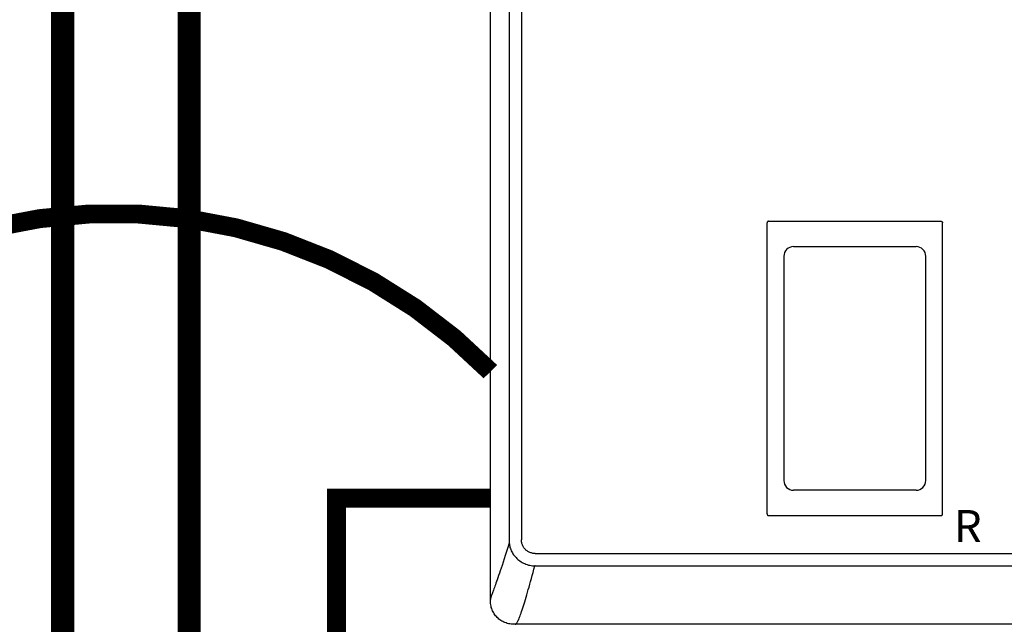
# Model space of a CAD drawing. Units: inches. Extents: x -136 to 100, y -27 to 137.
# Drawn here: x 7 to 30, y 39 to 53 of the extents above; entities that cross this region are included whole.
import ezdxf
from ezdxf.enums import TextEntityAlignment as Align

# ---------------------------------------------------------------- set-up
doc = ezdxf.new("R2010")
doc.units = ezdxf.units.IN
doc.header["$MEASUREMENT"] = 0
doc.linetypes.add('DASHED', pattern=[0.75, 0.5, -0.25])
doc.linetypes.add('DOTX2', pattern=[0.5, 0, -0.5])
doc.styles.add('Navien', font='arial.ttf')

# ---------------------------------------------------------------- blocks, each defined once
blk = doc.blocks.new('NHB-H (55-80-110-150)')
at = {"linetype": 'Continuous'}
for p, q in [((-15.393, 2.131), (-15.393, 24.739)), ((-14.946, 23.324), (-14.946, 3.546)), ((-14.657, 23.324), (-14.657, 3.546)), ((-8.827, 4.159), (-8.827, 11.065)), ((-8.788, 11.105), (-4.698, 11.105)), ((-4.659, 4.159), (-4.659, 11.065)), ((-8.428, 10.272), (-8.428, 4.952)), ((-5.058, 4.952), (-5.058, 10.272)), ((-8.788, 4.119), (-4.698, 4.119)), ((-14.331, 3.221), (0.845, 3.221)), ((-14.331, 2.927), (-14.339, 2.927)), ((-14.331, 2.927), (0.853, 2.927)), ((1.323, 1.541), (-14.803, 1.541))]:
    blk.add_line(p, q, dxfattribs=at)
for points in [[(-8.788, 11.105), (-8.793, 11.104), (-8.798, 11.103), (-8.803, 11.102), (-8.808, 11.099), (-8.812, 11.097), (-8.816, 11.093), (-8.819, 11.089), (-8.822, 11.085), (-8.824, 11.08), (-8.826, 11.076), (-8.827, 11.071), (-8.827, 11.065)], [(-4.698, 11.105), (-4.693, 11.104), (-4.688, 11.103), (-4.683, 11.102), (-4.679, 11.099), (-4.674, 11.097), (-4.67, 11.093), (-4.667, 11.089), (-4.664, 11.085), (-4.662, 11.08), (-4.66, 11.076), (-4.659, 11.071), (-4.659, 11.065)], [(-8.827, 4.159), (-8.826, 4.153), (-8.825, 4.147), (-8.823, 4.141), (-8.819, 4.136), (-8.815, 4.131), (-8.811, 4.127), (-8.805, 4.124), (-8.8, 4.122), (-8.794, 4.12), (-8.788, 4.12)], [(-4.698, 4.119), (-4.693, 4.12), (-4.688, 4.121), (-4.683, 4.122), (-4.679, 4.125), (-4.674, 4.127), (-4.67, 4.131), (-4.667, 4.135), (-4.664, 4.139), (-4.662, 4.144), (-4.66, 4.148), (-4.659, 4.153), (-4.659, 4.159)], [(-14.946, 3.546), (-14.946, 3.534), (-14.946, 3.521), (-14.946, 3.508), (-14.946, 3.496), (-14.946, 3.483), (-14.945, 3.47)], [(-14.331, 3.221), (-14.349, 3.222), (-14.367, 3.223), (-14.384, 3.225), (-14.402, 3.229), (-14.42, 3.233), (-14.437, 3.239), (-14.455, 3.245), (-14.472, 3.253), (-14.488, 3.261), (-14.504, 3.271), (-14.519, 3.281), (-14.534, 3.292), (-14.548, 3.303), (-14.561, 3.316), (-14.574, 3.329), (-14.585, 3.343), (-14.596, 3.358), (-14.607, 3.373), (-14.616, 3.389), (-14.625, 3.406), (-14.632, 3.423), (-14.639, 3.44), (-14.645, 3.458), (-14.649, 3.476), (-14.653, 3.494), (-14.655, 3.512), (-14.656, 3.529), (-14.657, 3.546)], [(-14.945, 3.47), (-14.979, 3.365), (-15.01, 3.267), (-15.039, 3.176), (-15.067, 3.092), (-15.092, 3.013), (-15.116, 2.94), (-15.139, 2.872), (-15.16, 2.809), (-15.179, 2.751), (-15.198, 2.696), (-15.215, 2.646), (-15.232, 2.599), (-15.247, 2.555), (-15.261, 2.514), (-15.275, 2.477), (-15.287, 2.443), (-15.298, 2.411), (-15.309, 2.381), (-15.319, 2.354)], [(-14.945, 3.47), (-14.943, 3.444), (-14.939, 3.418), (-14.934, 3.392), (-14.928, 3.366), (-14.919, 3.34), (-14.91, 3.315), (-14.898, 3.288), (-14.885, 3.262), (-14.872, 3.239), (-14.857, 3.216), (-14.841, 3.192), (-14.824, 3.169), (-14.805, 3.146), (-14.785, 3.124), (-14.763, 3.103), (-14.741, 3.082), (-14.717, 3.062), (-14.692, 3.044), (-14.665, 3.026), (-14.637, 3.009), (-14.608, 2.994), (-14.579, 2.98), (-14.549, 2.967), (-14.518, 2.957), (-14.488, 2.948), (-14.458, 2.941), (-14.427, 2.935), (-14.397, 2.931), (-14.368, 2.928), (-14.339, 2.927)], [(-14.803, 1.541), (-14.802, 1.541), (-14.801, 1.542), (-14.797, 1.543), (-14.794, 1.545), (-14.789, 1.548), (-14.783, 1.553), (-14.778, 1.559), (-14.771, 1.567), (-14.764, 1.577), (-14.757, 1.589), (-14.749, 1.603), (-14.74, 1.619), (-14.731, 1.638), (-14.721, 1.659), (-14.711, 1.683), (-14.7, 1.71), (-14.689, 1.74), (-14.677, 1.772), (-14.664, 1.808), (-14.651, 1.846), (-14.637, 1.888), (-14.623, 1.931), (-14.608, 1.978), (-14.593, 2.027), (-14.577, 2.077), (-14.561, 2.13), (-14.545, 2.185), (-14.528, 2.242), (-14.511, 2.301), (-14.493, 2.363), (-14.475, 2.426), (-14.457, 2.491), (-14.439, 2.559), (-14.419, 2.628), (-14.4, 2.7), (-14.38, 2.774), (-14.36, 2.85), (-14.339, 2.927)], [(-15.319, 2.354), (-15.345, 2.284), (-15.353, 2.264), (-15.359, 2.245), (-15.366, 2.228), (-15.371, 2.212), (-15.376, 2.197), (-15.381, 2.184), (-15.384, 2.172), (-15.387, 2.161), (-15.39, 2.152), (-15.391, 2.145), (-15.392, 2.139), (-15.393, 2.135), (-15.393, 2.132), (-15.393, 2.131)], [(-14.851, 1.542), (-14.871, 1.543), (-14.903, 1.546), (-14.934, 1.55), (-14.964, 1.556), (-14.993, 1.564), (-15.02, 1.573), (-15.047, 1.583), (-15.072, 1.594), (-15.097, 1.606), (-15.121, 1.619), (-15.145, 1.634), (-15.167, 1.649), (-15.189, 1.666), (-15.211, 1.684), (-15.231, 1.704), (-15.25, 1.724), (-15.268, 1.745), (-15.285, 1.767), (-15.301, 1.79), (-15.315, 1.813), (-15.328, 1.838), (-15.341, 1.862), (-15.352, 1.888), (-15.362, 1.915), (-15.371, 1.942), (-15.378, 1.971), (-15.384, 2), (-15.389, 2.031), (-15.391, 2.063), (-15.393, 2.097), (-15.393, 2.131)], [(-14.803, 1.541), (-14.838, 1.542), (-14.851, 1.542)]]:
    blk.add_lwpolyline(points, dxfattribs=at)
for centre, radius, start, end in [((-8.198, 10.272), 0.23, 89.9963, 180), ((-6.743, 22534.558), 22524.056, 269.9962995, 270.0037006), ((-5.288, 10.272), 0.23, 0, 90.0037), ((-8.198, 4.952), 0.23, 180, 270.0037), ((-5.288, 4.952), 0.23, 269.9963, 0), ((-6.743, -22519.334), 22524.056, 89.9962994, 90.0037005)]:
    blk.add_arc(centre, radius, start, end, dxfattribs=at)
at = {"color": 9, "linetype": 'Continuous'}
blk.add_arc((-6.786, 1.533), 0.0393, 0, 11.5697, dxfattribs=at)
at = {"style": 'Navien'}
blk.add_text('R', height=0.762, dxfattribs=at).set_placement((-4.061, 3.871), align=Align.MIDDLE_CENTER)

msp = doc.modelspace()

# ---------------------------------------------------------------- linework, layer by layer
at = {"const_width": 0.55}
for points in [[(33.135, 22.352), (33.135, -0.799), (7.591, -0.799), (7.591, 89.015), (-3.946, 89.015)], [(8.591, 73.015), (10.591, 73.015), (10.591, 2.201), (27.142, 2.201), (27.142, 5.201)]]:
    msp.add_lwpolyline(points, dxfattribs=at)
at = {"color": 2, "linetype": 'DOTX2', "ltscale": 0.05, "const_width": 0.45}
msp.add_lwpolyline([(17.742, 44.673, 0.41989), (-0.143, 44.673)], format="xyb", dxfattribs=at)
at = {"color": 2, "linetype": 'DASHED', "ltscale": 0.1, "const_width": 0.45}
msp.add_lwpolyline([(24.366, 13.306), (14.091, 13.306), (14.091, 41.673), (17.742, 41.673)], dxfattribs=at)

# ---------------------------------------------------------------- block references
msp.add_blockref('NHB-H (55-80-110-150)', (33.135, 37.138))

doc.saveas('drawing.dxf')
